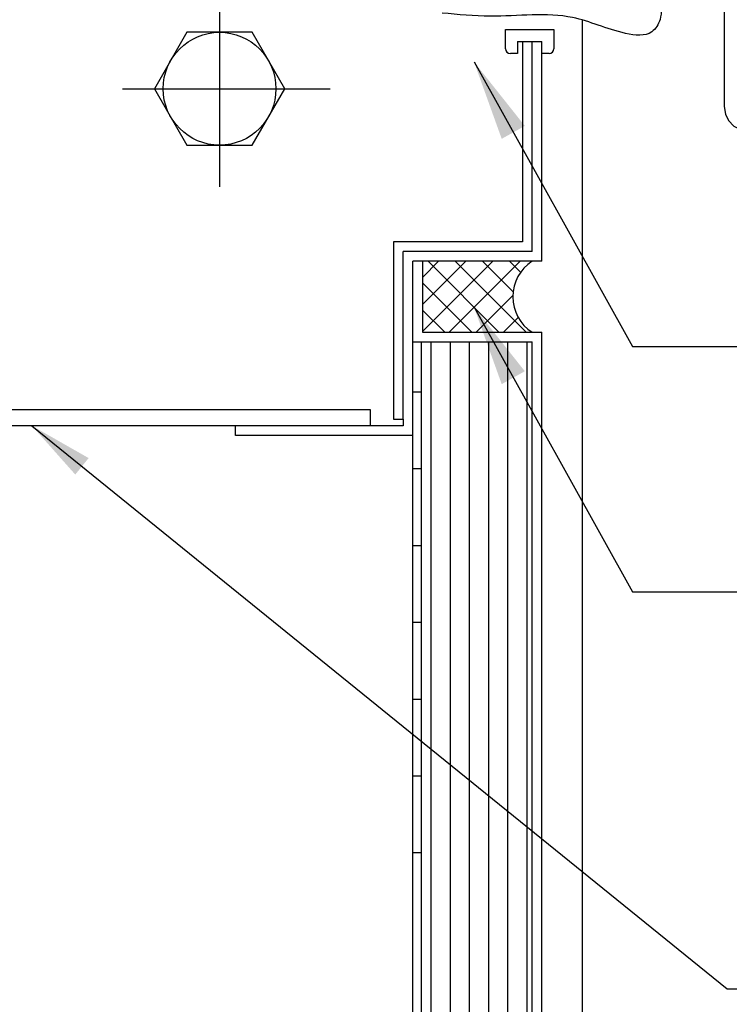
# Model space of a CAD drawing. Extents: x 0 to 10500, y 0 to 7425.
# Drawn here: x 7903 to 8343, y 2775 to 3385 of the extents above; entities that cross this region are included whole.
import ezdxf

# ---------------------------------------------------------------- set-up
doc = ezdxf.new("R2010")
doc.units = 0
doc.header["$LTSCALE"] = 7.5
doc.linetypes.add('CENTER2', pattern=[28.575, 19.05, -3.175, 3.175, -3.175])
doc.layers.get('DEFPOINTS').update_dxf_attribs({"linetype": 'CONTINUOUS'})
for name, color, linetype in [('P001', 131, 'CONTINUOUS'), ('P019', 71, 'CONTINUOUS'), ('P901', 135, 'CONTINUOUS'), ('P_1CENTER', 2, 'CONTINUOUS'), ('P_2DIM', 6, 'CONTINUOUS')]:
    doc.layers.add(name, color=color, linetype=linetype)
doc.styles.add('BIGFONT', font='simplex.shx', dxfattribs={"bigfont": 'extfont2.shx'})
doc.dimstyles.new('DIMBIGFONT$7', dxfattribs={"dimscale": 20, "dimtxt": 3, "dimasz": 2, "dimexe": 1.5, "dimexo": 3, "dimgap": 0.75, "dimtad": 1, "dimdec": 1, "dimdsep": 46, "dimtxsty": 'BIGFONT', "dimsah": 1, "dimcen": 0, "dimclrt": 230, "dimadec": 1, "dimazin": 2, "dimtfac": 0.6, "dimtdec": 1, "dimtofl": 0, "dimtmove": 0, "dimatfit": 3, "dimfxl": 0, "dimtvp": 1, "dimtolj": 1, "dimarcsym": 0})

# ---------------------------------------------------------------- blocks, each defined once
blk = doc.blocks.new('AKARI_YOKO')
at = {"layer": 'DEFPOINTS', "linetype": 'CENTER2'}
for p, q in [((-4.11, 27.5), (4.77, 27.5)), ((-4.11, 0), (4.77, 0))]:
    blk.add_line(p, q, dxfattribs=at)
at = {"layer": 'P019'}
for points in [[(25.39, -11.09), (25.39, -11), (1.63, -11), (1.63, 18.96), (1.71, 19.73), (2.06, 20.42), (2.57, 20.93), (3.17, 21.36), (3.94, 21.45, 0.903962), (3.94, 28.22), (3.17, 28.48), (2.57, 28.82), (2.06, 29.34), (1.71, 30.02), (1.63, 30.8), (1.63, 33.97), (0, 33.97), (0, -11.6), (0, -11.86), (0.17, -12.2), (0.43, -12.37), (0.69, -12.54), (1.03, -12.63), (48.14, -12.63), (48.74, -12.71), (49.34, -12.97), (49.77, -13.4), (50.12, -14), (50.2, -14.6), (50.2, -19.66)], [(0, 18.96), (0.17, 20.16), (0.69, 21.28), (1.54, 22.22), (2.57, 22.82), (3.77, 23.08, 0.940653), (3.77, 26.59), (2.57, 26.94), (1.54, 27.54), (0.69, 28.48), (0.17, 29.59), (0, 30.8)]]:
    blk.add_lwpolyline(points, format="xyb", dxfattribs=at)
for points in [[(1.63, 27.45), (1.63, 22.22)], [(0, 10.13), (1.63, 10.13)], [(1.63, -5.42), (0, -5.42)], [(4.11, -11), (1.63, -8.43)], [(15.01, -11), (15.01, -8.43), (18.53, -8.43), (18.53, -11)], [(15.52, -8.43), (15.52, -11)], [(18.01, -11), (18.01, -8.43)], [(29.93, -12.63), (29.93, -11.09), (18.44, -11.09), (18.44, -12.63)], [(8.66, -19.66), (49.69, -19.66), (50.29, -19.83), (50.8, -20.09), (51.32, -20.52), (51.57, -21.12), (51.66, -21.72), (51.66, -27.21), (8.66, -27.21), (8.66, -14.6), (8.75, -14), (9.09, -13.4), (9.52, -12.97), (10.12, -12.71), (10.72, -12.63)], [(15.61, -19.66), (15.61, -12.63)], [(17.32, -12.63), (17.32, -19.66)], [(22.64, -27.21), (22.64, -52.08), (22.81, -53.03), (23.16, -53.8), (23.84, -54.48), (24.7, -54.91), (25.65, -55.08), (45.14, -55.08), (46.08, -54.91), (46.94, -54.48), (47.54, -53.8), (47.97, -53.03), (48.14, -52.08), (49.94, -27.21)]]:
    blk.add_lwpolyline(points, dxfattribs=at)

msp = doc.modelspace()

# ---------------------------------------------------------------- hatches: boundary and pattern name
at = {"layer": 'P_1CENTER'}
h = msp.add_hatch(dxfattribs=at)
h.set_pattern_fill('ANSI37', color=256, scale=3.75, style=0)
h.set_pattern_definition([(45, (2931.312, 2095.833), (-8.41899, 8.41899), []), (135, (2931.312, 2095.833), (-8.41899, -8.41899), [])])
edge = h.paths.add_edge_path()
edge.add_arc((8234.95, 3213.67), 26.16, 122.76594, 237.23406)
edge.add_line((8220.8, 3191.67), (8152.8, 3191.67))
edge.add_line((8152.8, 3191.67), (8152.8, 3235.67))
edge.add_line((8152.8, 3235.67), (8220.8, 3235.67))

# ---------------------------------------------------------------- linework, layer by layer
at = {"layer": 'P001'}
for p, q in [((8251.79, 3385.31), (8251.79, 2443.85)), ((8006.61, 3377.65), (7986.41, 3342.65)), ((8047.02, 3377.65), (8006.61, 3377.65)), ((8067.23, 3342.65), (8047.02, 3377.65)), ((8204.3, 3367.43), (8204.3, 3379.43)), ((8204.3, 3379.43), (8234.3, 3379.43)), ((8234.3, 3379.43), (8234.3, 3367.43)), ((8211.8, 3371.93), (8211.8, 3364.43)), ((8211.8, 3371.93), (8226.8, 3371.93)), ((8214.8, 3371.93), (8214.8, 3247.66)), ((8220.8, 3241.66), (8220.8, 3371.93)), ((8226.8, 3235.67), (8226.8, 3371.93)), ((8226.8, 3364.43), (8226.8, 3371.93)), ((8211.8, 3364.43), (8207.3, 3364.43)), ((8231.3, 3364.43), (8226.8, 3364.43)), ((7986.41, 3342.65), (8006.61, 3307.66)), ((8047.02, 3307.66), (8067.23, 3342.65)), ((8006.61, 3307.66), (8047.02, 3307.66)), ((8214.8, 3247.66), (8134.8, 3247.66)), ((8134.8, 3247.66), (8134.8, 3137.67)), ((8220.8, 3241.66), (8140.8, 3241.66)), ((8140.8, 3137.67), (8140.8, 3241.66)), ((8146.8, 3185.67), (8146.8, 3235.67)), ((8152.8, 3235.67), (8146.8, 3235.67)), ((8220.8, 3235.67), (8152.8, 3235.67)), ((8152.8, 3235.67), (8152.8, 3191.67)), ((8226.8, 3235.67), (8220.8, 3235.67)), ((8152.8, 3191.67), (8220.8, 3191.67)), ((8220.8, 3191.67), (8226.8, 3191.67)), ((8226.8, 2443.85), (8226.8, 3191.67)), ((8146.8, 3185.67), (8220.8, 3185.67)), ((8146.8, 3185.67), (8160.8, 3185.67)), ((8146.8, 3127.68), (8146.8, 3185.67)), ((8146.8, 2443.85), (8146.8, 3185.67)), ((8152.11, 2443.85), (8152.11, 3185.67)), ((8220.8, 2443.85), (8220.8, 3185.67)), ((7520.33, 3143.67), (8120.33, 3143.67)), ((8120.33, 3143.67), (8120.33, 3133.68)), ((8036.81, 3133.68), (7576.86, 3133.68)), ((8036.81, 3127.68), (8036.81, 3133.68)), ((8140.8, 3133.68), (8036.81, 3133.68)), ((8134.8, 3137.67), (8140.8, 3137.67)), ((8140.8, 3137.67), (8140.8, 3133.68)), ((8146.8, 3127.68), (8036.81, 3127.68))]:
    msp.add_line(p, q, dxfattribs=at)
for centre, radius, start, end in [((8207.3, 3367.43), 3, 180, 270), ((8231.3, 3367.43), 3, 270, 0), ((8234.95, 3213.67), 26.16, 122.76594, 237.23406)]:
    msp.add_arc(centre, radius, start, end, dxfattribs=at)
msp.add_spline([(8301.41, 3435.95), (8300.77, 3398.55), (8300.17, 3385.6), (8295.12, 3377.96), (8278.85, 3376.97), (8245.96, 3386.76), (8194.8, 3387.59), (8164.91, 3389.58)], degree=3, dxfattribs=at)
at = {"layer": 'P901'}
msp.add_circle((8026.82, 3342.65), 35, dxfattribs=at)
at = {"layer": 'P_1CENTER', "linetype": 'CENTER2'}
for p, q in [((8026.82, 3396.19), (8026.82, 3281.73)), ((7966.62, 3342.65), (8095.52, 3342.65))]:
    msp.add_line(p, q, dxfattribs=at)
at = {"layer": 'P_1CENTER'}
for p, q in [((8158.16, 2443.85), (8158.16, 3185.67)), ((8170.06, 2443.85), (8170.06, 3185.67)), ((8181.97, 2443.85), (8181.97, 3185.67)), ((8193.87, 2443.85), (8193.87, 3185.67)), ((8205.78, 2443.85), (8205.78, 3185.67)), ((8217.69, 2443.85), (8217.69, 3185.67)), ((8146.8, 3154.71), (8152.11, 3154.71)), ((8146.8, 3107.08), (8152.11, 3107.08)), ((8146.8, 3059.46), (8152.11, 3059.46)), ((8146.8, 3011.83), (8152.11, 3011.83)), ((8146.8, 2964.21), (8152.11, 2964.21)), ((8146.8, 2916.58), (8152.11, 2916.58)), ((8146.8, 2868.96), (8152.11, 2868.96))]:
    msp.add_line(p, q, dxfattribs=at)

# ---------------------------------------------------------------- block references
at = {"layer": 'P019', "xscale": 5, "yscale": 5, "zscale": 5}
msp.add_blockref('AKARI_YOKO', (8226.8, 3591.93), dxfattribs=at)

# ---------------------------------------------------------------- leaders
at = {"layer": 'P_2DIM', "annotation_type": 0, "has_hookline": 1, "hookline_direction": 0}
for points, override, text_width in [([(8184.76, 3359.25), (8283.17, 3182.71), (8333.17, 3182.71)], {"dimscale": 25, "dimlfac": 0.12, "dimtmove": 2}, 398.57), ([(8184.76, 3207.14), (8283.17, 3030.6), (8333.17, 3030.6)], {"dimscale": 25, "dimlfac": 0.12, "dimtmove": 2}, 980), ([(7910.33, 3133.68), (8341.82, 2784.56), (8381.82, 2784.56)], {"dimscale": 20, "dimtxt": 3, "dimexe": 1.5, "dimgap": 0.75, "dimdec": 1, "dimzin": 0, "dimcen": 0, "dimclrd": 0, "dimclre": 0, "dimtfac": 0.6, "dimtdec": 1, "dimtofl": 0, "dimtvp": 1, "dimtzin": 8}, 1001.43)]:
    msp.add_leader(points, dimstyle='DIMBIGFONT$7', override=override, dxfattribs=dict(at, text_width=text_width))

doc.saveas('drawing.dxf')
